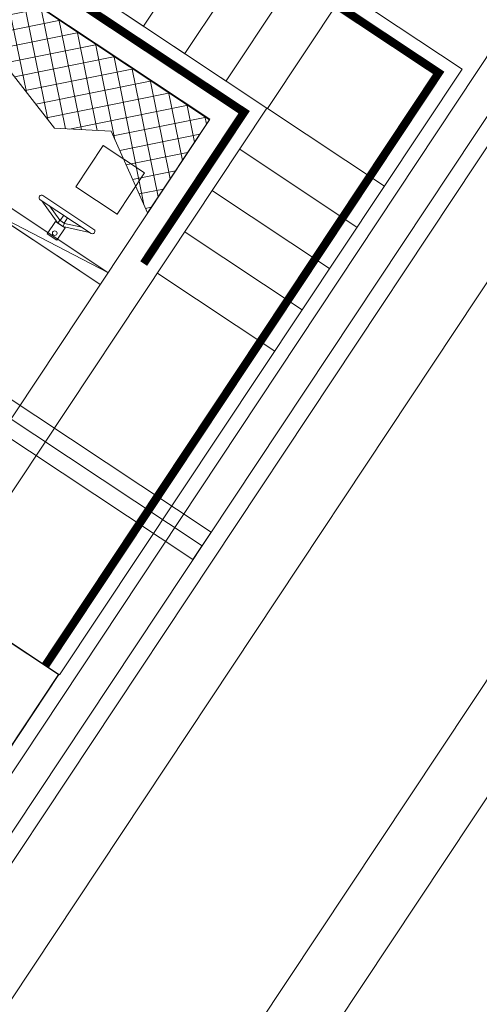
# Model space of a CAD drawing. Units: metres. Extents: x 511745 to 511892, y 4369768 to 4369872.
# Drawn here: x 511819 to 511822, y 4369826 to 4369832 of the extents above; entities that cross this region are included whole.
import ezdxf

# ---------------------------------------------------------------- set-up
doc = ezdxf.new("R2010")
doc.units = ezdxf.units.M
doc.header["$MEASUREMENT"] = 0
for name, color, linetype, lineweight in [('0_EDAR_ACTUAL', 7, 'Continuous', 0), ('1_EDAR_AMPLIACION', 7, 'Continuous', 0), ('3_EQUIPOS', 145, 'Continuous', 0)]:
    doc.layers.add(name, color=color, linetype=linetype, lineweight=lineweight)

# ---------------------------------------------------------------- blocks, each defined once
blk = doc.blocks.new('ESCALERA')
at = {"layer": '1_EDAR_AMPLIACION', "lineweight": 0}
for p, q in [((-0.85, 0.85), (-0.85, -6.5)), ((3.5545, 0.85), (-0.85, 0.85)), ((0, 0), (0, 0.85)), ((0.3, 0), (0.3, 0.85)), ((0.6, 0), (0.6, 0.85)), ((0.9, 0), (0.9, 0.85)), ((1.2, 0), (1.2, 0.85))]:
    blk.add_line(p, q, dxfattribs=at)
at = {"layer": '1_EDAR_AMPLIACION'}
for p, q in [((0, 0), (-0.85, 0)), ((0, -0.3), (-0.85, -0.3)), ((0, -0.6), (-0.85, -0.6)), ((0, -0.9), (-0.85, -0.9))]:
    blk.add_line(p, q, dxfattribs=at)

msp = doc.modelspace()

# ---------------------------------------------------------------- hatches: boundary and pattern name
at = {"layer": '3_EQUIPOS'}
h = msp.add_hatch(dxfattribs=at)
h.set_pattern_fill('ANSI37', color=256, scale=0.75, angle=-123.56791)
h.set_pattern_definition([(281.432093, (511682.69089, 4370129.18133), (0.09189003, 0.01858185), []), (11.432093, (511682.69089, 4370129.18133), (-0.01858185, 0.09189003), [])])
h.paths.add_polyline_path([(511817.1932, 4369833.0615), (511817.8184, 4369832.6804), (511818.3193, 4369832.3829), (511818.4214, 4369832.0944), (511818.9834, 4369831.3721), (511819.3268, 4369831.3538), (511819.5476, 4369830.8599), (511819.9238, 4369831.4268), (511817.0075, 4369833.3621), (511814.9244, 4369834.7444), (511814.4821, 4369834.0778), (511816.5652, 4369832.6955), (511816.8457, 4369832.8222)])

# ---------------------------------------------------------------- linework, layer by layer
at = {"layer": '0_EDAR_ACTUAL'}
for p, q in [((511824.8015, 4369832.8497), (511818.8273, 4369823.8521)), ((511824.9079, 4369832.2989), (511819.3762, 4369823.9677))]:
    msp.add_line(p, q, dxfattribs=at)
at = {"layer": '1_EDAR_AMPLIACION'}
msp.add_lwpolyline([(511805.7536, 4369816.951), (511802.5963, 4369819.0475), (511808.6808, 4369828.2114), (511807.1396, 4369829.2347), (511813.0196, 4369838.0904), (511822.1252, 4369832.0445), (511818.48, 4369826.5545)], dxfattribs=at)
at = {"layer": '1_EDAR_AMPLIACION', "flags": 128}
for points in [[(511818.3051, 4369828.5338), (511818.3033, 4369828.5338), (511820.2687, 4369831.4944), (511814.8571, 4369835.0896), (511814.1386, 4369834.0069)], [(511814.9285, 4369834.7424), (511814.9268, 4369834.7424), (511819.9215, 4369831.4238)], [(511820.2705, 4369831.4944), (511820.2687, 4369831.4944), (511817.1465, 4369833.5687), (511817.1483, 4369833.5687)], [(511816.802, 4369833.4981), (511816.8002, 4369833.4981), (511816.9252, 4369833.4151), (511817.0082, 4369833.3598), (511819.9215, 4369831.4238), (511817.5705, 4369827.8804)], [(511822.7549, 4369832.1752), (511818.5811, 4369825.8846)], [(511822.7595, 4369832.1752), (511822.7549, 4369832.1752), (511818.5811, 4369825.8846), (511818.5857, 4369825.8846)], [(511818.3033, 4369828.5338), (511820.2687, 4369831.4944)], [(511819.9233, 4369831.4238), (511819.9215, 4369831.4238), (511817.5705, 4369827.8804)], [(511819.2788, 4369831.2676), (511819.1128, 4369831.0177)], [(511819.5279, 4369831.1016), (511819.2788, 4369831.2676), (511819.2806, 4369831.2676)], [(511819.3627, 4369830.8517), (511819.5279, 4369831.1016), (511819.5297, 4369831.1016)], [(511819.1146, 4369831.0177), (511819.1128, 4369831.0177), (511819.3627, 4369830.8517), (511819.3645, 4369830.8517)], [(511818.0905, 4369828.6717), (511819.0072, 4369828.0636), (511818.0905, 4369828.6717), (511818.0951, 4369828.6717)], [(511819.0072, 4369828.0636), (511817.874, 4369826.3545), (511819.0072, 4369828.0636), (511819.0118, 4369828.0636)], [(511819.0111, 4369828.0634), (511817.9052, 4369826.3961), (511819.0111, 4369828.0634), (511819.0129, 4369828.0634)]]:
    msp.add_lwpolyline(points, dxfattribs=at)
for points in [[(511819.3627, 4369830.8517), (511819.1128, 4369831.0177), (511819.2788, 4369831.2676), (511819.5279, 4369831.1016), (511819.3627, 4369830.8517)], [(511818.3033, 4369828.5338), (511819.0111, 4369828.0634), (511818.0953, 4369828.6721)]]:
    msp.add_lwpolyline(points, close=True, dxfattribs=at)
at = {"layer": '3_EQUIPOS'}
for p, q in [((511818.6402, 4369830.9417, 3.5), (511819.3062, 4369830.4985, 3.5)), ((511819.2058, 4369830.7349, 3.5), (511818.8975, 4369830.9395, 3.5)), ((511819.2224, 4369830.7599, 3.5), (511818.9141, 4369830.9645, 3.5)), ((511818.9069, 4369830.9332, 3.5), (511819.0041, 4369830.7975, 3.5)), ((511818.9538, 4369830.9021, 3.5), (511819.0159, 4369830.8153, 3.5)), ((511819.2592, 4369830.4277, 3.5), (511818.5926, 4369830.87, 3.5)), ((511819.2592, 4369830.4277, 3.5), (511818.5926, 4369830.87, 3.5)), ((511819.3062, 4369830.4985, 3.5), (511818.5926, 4369830.87, 3.5)), ((511819.0399, 4369830.845, 3.5), (511819.0189, 4369830.8134, 3.5)), ((511819.0635, 4369830.8294, 3.5), (511819.0425, 4369830.7977, 3.5)), ((511819.1348, 4369830.5103, 3.5), (511818.7182, 4369830.7867, 3.5)), ((511819.0041, 4369830.7975, 3.5), (511819.0159, 4369830.8153, 3.5)), ((511819.0336, 4369830.7779, 3.5), (511819.0041, 4369830.7975, 3.5)), ((511819.0454, 4369830.7958, 3.5), (511819.0159, 4369830.8153, 3.5)), ((511819.0336, 4369830.7779, 3.5), (511819.0454, 4369830.7958, 3.5)), ((511819.1964, 4369830.7411, 3.5), (511819.0336, 4369830.7779, 3.5)), ((511819.1495, 4369830.7722, 3.5), (511819.0454, 4369830.7958, 3.5))]:
    msp.add_line(p, q, dxfattribs=at)
at = {"layer": '3_EQUIPOS', "const_width": 0.05}
msp.add_lwpolyline([(511818.9303, 4369828.121), (511821.3103, 4369831.7076), (511815.2694, 4369835.7163)], dxfattribs=at)
at = {"layer": '3_EQUIPOS', "const_width": 0.05, "elevation": 3.5}
msp.add_lwpolyline([(511813.9491, 4369829.0245), (511816.3576, 4369832.6539), (511814.2745, 4369834.0362), (511814.8827, 4369834.9528), (511820.1321, 4369831.4694), (511819.5238, 4369830.5528)], dxfattribs=at)
at = {"layer": '3_EQUIPOS', "elevation": 3.5}
for points in [[(511819.8221, 4369828.7596), (511819.9327, 4369828.9263), (511811.0171, 4369834.8425), (511810.9065, 4369834.6759), (511819.8221, 4369828.7596)], [(511810.9618, 4369834.7592), (511819.8774, 4369828.8429)], [(511816.5652, 4369832.6955), (511816.8457, 4369832.8222), (511817.1932, 4369833.0615), (511817.8184, 4369832.6804), (511818.3193, 4369832.3829), (511818.4214, 4369832.0944), (511818.9834, 4369831.3721), (511819.3268, 4369831.3538), (511819.5476, 4369830.8599), (511819.9238, 4369831.4268), (511817.0075, 4369833.3621)], [(511821.8256, 4369831.7788), (511821.6589, 4369831.8894), (511818.4243, 4369827.015), (511818.591, 4369826.9044), (511821.8256, 4369831.7788)]]:
    msp.add_lwpolyline(points, dxfattribs=at)
at = {"layer": '3_EQUIPOS'}
msp.add_circle((511818.9851, 4369830.7368, 3.5), 0.0141, dxfattribs=at)
for centre, start, end in [((511818.9058, 4369830.952, 3.5), 56.43209, 236.43209), ((511819.2141, 4369830.7474, 3.5), 236.43209, 56.43209)]:
    msp.add_arc(centre, 0.015, start, end, dxfattribs=at)
msp.add_3dface([(511818.9894, 4369830.8073, 3.5), (511818.9398, 4369830.7326, 3.5), (511818.9988, 4369830.6935, 3.5), (511819.0483, 4369830.7682, 3.5)], dxfattribs=at)

# ---------------------------------------------------------------- block references
at = {"layer": '1_EDAR_AMPLIACION', "rotation": 236.4068713513909}
msp.add_blockref('ESCALERA', (511820.2732, 4369831.4927), dxfattribs=at)

doc.saveas('drawing.dxf')
